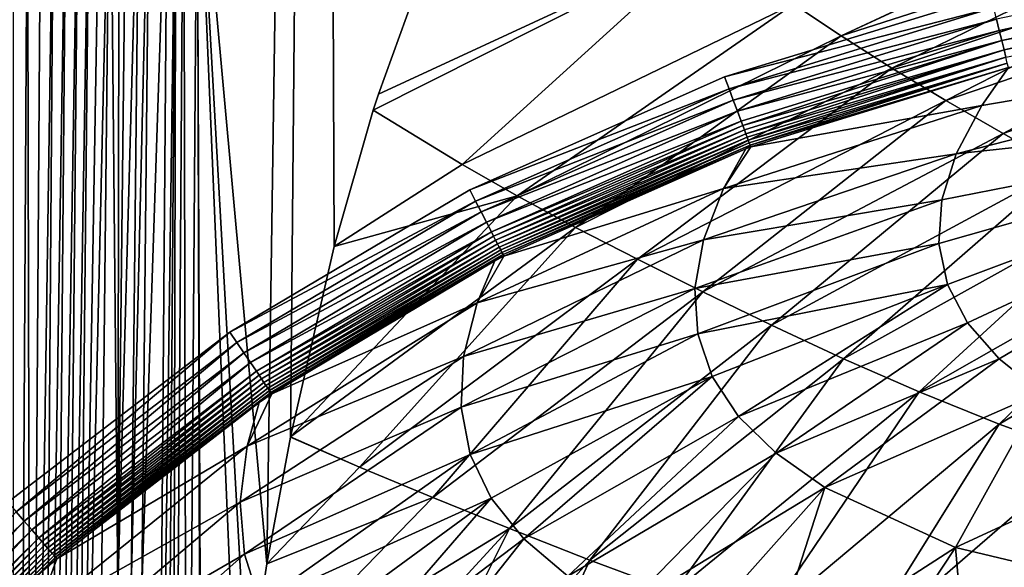
# Model space of a CAD drawing. Extents: x -0.325 to 0.325, y -0.55 to 0.
# Drawn here: x -0.195 to -0.157, y -0.176 to -0.154 of the extents above; entities that cross this region are included whole.
import ezdxf

# ---------------------------------------------------------------- set-up
doc = ezdxf.new("R2010")
doc.units = 0
doc.layers.add('L0_GEO_M40_11_500_BFW_WT_650_OH', color=7, linetype='CONTINUOUS')

msp = doc.modelspace()

# ---------------------------------------------------------------- linework, layer by layer
at = {"layer": 'L0_GEO_M40_11_500_BFW_WT_650_OH', "color": 8}
for points, invisible_edges in [([(-0.321616, -0.003, 0.123776), (-0.167486, -0.156572, 0.123776), (0.321616, -0.003, 0.123776), (-0.321616, -0.003, 0.123776)], 11), ([(-0.167486, -0.156572, 0.123776), (-0.321616, -0.003, 0.123776), (-0.177403, -0.16096, 0.123776), (-0.167486, -0.156572, 0.123776)], 11), ([(-0.177403, -0.16096, 0.123776), (-0.321616, -0.003, 0.123776), (-0.287192, -0.224044, 0.123776), (-0.177403, -0.16096, 0.123776)], 15), ([(0.321616, -0.003, 0.123776), (-0.167486, -0.156572, 0.123776), (-0.157132, -0.153391, 0.123776), (0.321616, -0.003, 0.123776)], 13), ([(-0.183101, -0.023, 0.052105), (-0.185293, -0.175508, 0.067689), (-0.188008, -0.145786, 0.046669), (-0.183101, -0.023, 0.052105)], 8), ([(-0.183101, -0.023, 0.052105), (-0.184379, -0.170585, 0.072063), (-0.185293, -0.175508, 0.067689), (-0.183101, -0.023, 0.052105)], 9), ([(-0.184379, -0.170585, 0.072063), (-0.183101, -0.023, 0.052105), (-0.184375, -0.170565, 0.072083), (-0.184379, -0.170585, 0.072063)], 9), ([(-0.183101, -0.023, 0.052105), (-0.182682, -0.16317, 0.080509), (-0.184375, -0.170565, 0.072083), (-0.183101, -0.023, 0.052105)], 8), ([(-0.183101, -0.023, 0.052105), (-0.181156, -0.157867, 0.088359), (-0.182682, -0.16317, 0.080509), (-0.183101, -0.023, 0.052105)], 9), ([(-0.181156, -0.157867, 0.088359), (-0.183101, -0.023, 0.052105), (-0.180955, -0.157243, 0.089406), (-0.181156, -0.157867, 0.088359)], 11), ([(-0.180955, -0.157243, 0.089406), (-0.183101, -0.023, 0.052105), (-0.179178, -0.152319, 0.098776), (-0.180955, -0.157243, 0.089406)], 9), ([(-0.114643, -0.14553, 0.123599), (-0.156904, -0.154324, 0.123618), (-0.156798, -0.154759, 0.123425), (-0.114643, -0.14553, 0.123599)], 8), ([(-0.114562, -0.145993, 0.123382), (-0.114643, -0.14553, 0.123599), (-0.156798, -0.154759, 0.123425), (-0.114562, -0.145993, 0.123382)], 8), ([(-0.194613, -0.145786, 0.035124), (-0.195161, -0.246831, 0.053682), (-0.195156, -0.145786, 0.034956), (-0.194613, -0.145786, 0.035124)], 8), ([(-0.194489, -0.207179, 0.046557), (-0.195161, -0.246831, 0.053682), (-0.194613, -0.145786, 0.035124), (-0.194489, -0.207179, 0.046557)], 8), ([(-0.194084, -0.145786, 0.035332), (-0.194489, -0.207179, 0.046557), (-0.194613, -0.145786, 0.035124), (-0.194084, -0.145786, 0.035332)], 8), ([(-0.193575, -0.145786, 0.035579), (-0.194489, -0.207179, 0.046557), (-0.194084, -0.145786, 0.035332), (-0.193575, -0.145786, 0.035579)], 8), ([(-0.193575, -0.145786, 0.035579), (-0.194045, -0.207179, 0.046743), (-0.194489, -0.207179, 0.046557), (-0.193575, -0.145786, 0.035579)], 8), ([(-0.193086, -0.145786, 0.035862), (-0.194045, -0.207179, 0.046743), (-0.193575, -0.145786, 0.035579), (-0.193086, -0.145786, 0.035862)], 8), ([(-0.193086, -0.145786, 0.035862), (-0.193615, -0.207179, 0.046957), (-0.194045, -0.207179, 0.046743), (-0.193086, -0.145786, 0.035862)], 8), ([(-0.192621, -0.145786, 0.036181), (-0.193615, -0.207179, 0.046957), (-0.193086, -0.145786, 0.035862), (-0.192621, -0.145786, 0.036181)], 8), ([(-0.193202, -0.207179, 0.047198), (-0.193615, -0.207179, 0.046957), (-0.192621, -0.145786, 0.036181), (-0.193202, -0.207179, 0.047198)], 9), ([(-0.192183, -0.145786, 0.036532), (-0.193202, -0.207179, 0.047198), (-0.192621, -0.145786, 0.036181), (-0.192183, -0.145786, 0.036532)], 8), ([(-0.192183, -0.145786, 0.036532), (-0.192806, -0.207179, 0.047463), (-0.193202, -0.207179, 0.047198), (-0.192183, -0.145786, 0.036532)], 8), ([(-0.191774, -0.145786, 0.036914), (-0.191396, -0.145786, 0.037324), (-0.192806, -0.207179, 0.047463), (-0.191774, -0.145786, 0.036914)], 8), ([(-0.191774, -0.145786, 0.036914), (-0.192806, -0.207179, 0.047463), (-0.192183, -0.145786, 0.036532), (-0.191774, -0.145786, 0.036914)], 8), ([(-0.191396, -0.145786, 0.037324), (-0.192077, -0.207179, 0.048065), (-0.192806, -0.207179, 0.047463), (-0.191396, -0.145786, 0.037324)], 8), ([(-0.191396, -0.145786, 0.037324), (-0.191092, -0.176482, 0.043483), (-0.192077, -0.207179, 0.048065), (-0.191396, -0.145786, 0.037324)], 8), ([(-0.191396, -0.145786, 0.037324), (-0.191052, -0.145786, 0.037759), (-0.191092, -0.176482, 0.043483), (-0.191396, -0.145786, 0.037324)], 8), ([(-0.190744, -0.145786, 0.038217), (-0.19024, -0.145786, 0.039188), (-0.191092, -0.176482, 0.043483), (-0.190744, -0.145786, 0.038217)], 8), ([(-0.19024, -0.145786, 0.039188), (-0.190573, -0.176482, 0.044344), (-0.191092, -0.176482, 0.043483), (-0.19024, -0.145786, 0.039188)], 8), ([(-0.191052, -0.145786, 0.037759), (-0.190744, -0.145786, 0.038217), (-0.191092, -0.176482, 0.043483), (-0.191052, -0.145786, 0.037759)], 9), ([(-0.189854, -0.145786, 0.040206), (-0.190156, -0.176482, 0.045253), (-0.190573, -0.176482, 0.044344), (-0.189854, -0.145786, 0.040206)], 8), ([(-0.19024, -0.145786, 0.039188), (-0.189854, -0.145786, 0.040206), (-0.190573, -0.176482, 0.044344), (-0.19024, -0.145786, 0.039188)], 8), ([(-0.189854, -0.145786, 0.040206), (-0.189149, -0.145786, 0.0423), (-0.190156, -0.176482, 0.045253), (-0.189854, -0.145786, 0.040206)], 9), ([(-0.189149, -0.145786, 0.0423), (-0.189652, -0.207179, 0.051983), (-0.190156, -0.176482, 0.045253), (-0.189149, -0.145786, 0.0423)], 8), ([(-0.188828, -0.145786, 0.043373), (-0.189297, -0.207179, 0.052862), (-0.189652, -0.207179, 0.051983), (-0.188828, -0.145786, 0.043373)], 8), ([(-0.189149, -0.145786, 0.0423), (-0.188828, -0.145786, 0.043373), (-0.189652, -0.207179, 0.051983), (-0.189149, -0.145786, 0.0423)], 9), ([(-0.188828, -0.145786, 0.043373), (-0.188967, -0.205974, 0.053581), (-0.189297, -0.207179, 0.052862), (-0.188828, -0.145786, 0.043373)], 8), ([(-0.18853, -0.145786, 0.04446), (-0.1884, -0.200975, 0.054715), (-0.188967, -0.205974, 0.053581), (-0.18853, -0.145786, 0.04446)], 8), ([(-0.188828, -0.145786, 0.043373), (-0.18853, -0.145786, 0.04446), (-0.188967, -0.205974, 0.053581), (-0.188828, -0.145786, 0.043373)], 8), ([(-0.18853, -0.145786, 0.04446), (-0.188008, -0.145786, 0.046669), (-0.1884, -0.200975, 0.054715), (-0.18853, -0.145786, 0.04446)], 8), ([(-0.188008, -0.145786, 0.046669), (-0.187854, -0.195307, 0.056542), (-0.1884, -0.200975, 0.054715), (-0.188008, -0.145786, 0.046669)], 8), ([(-0.188008, -0.145786, 0.046669), (-0.185293, -0.175508, 0.067689), (-0.186063, -0.180348, 0.064131), (-0.188008, -0.145786, 0.046669)], 8), ([(-0.188008, -0.145786, 0.046669), (-0.186063, -0.180348, 0.064131), (-0.186442, -0.183021, 0.062431), (-0.188008, -0.145786, 0.046669)], 8), ([(-0.188008, -0.145786, 0.046669), (-0.186442, -0.183021, 0.062431), (-0.187826, -0.195015, 0.05665), (-0.188008, -0.145786, 0.046669)], 8), ([(-0.188008, -0.145786, 0.046669), (-0.187826, -0.195015, 0.05665), (-0.187854, -0.195307, 0.056542), (-0.188008, -0.145786, 0.046669)], 8), ([(-0.114562, -0.145993, 0.123382), (-0.156798, -0.154759, 0.123425), (-0.156701, -0.155158, 0.123162), (-0.114562, -0.145993, 0.123382)], 8), ([(-0.114488, -0.146412, 0.123088), (-0.114562, -0.145993, 0.123382), (-0.156701, -0.155158, 0.123162), (-0.114488, -0.146412, 0.123088)], 8), ([(-0.114488, -0.146412, 0.123088), (-0.156701, -0.155158, 0.123162), (-0.156615, -0.155511, 0.122835), (-0.114488, -0.146412, 0.123088)], 8), ([(-0.114455, -0.146602, 0.122914), (-0.114488, -0.146412, 0.123088), (-0.156615, -0.155511, 0.122835), (-0.114455, -0.146602, 0.122914)], 8), ([(-0.114455, -0.146602, 0.122914), (-0.156615, -0.155511, 0.122835), (-0.114424, -0.146776, 0.122725), (-0.114455, -0.146602, 0.122914)], 8), ([(-0.156615, -0.155511, 0.122835), (-0.156543, -0.155807, 0.122454), (-0.114424, -0.146776, 0.122725), (-0.156615, -0.155511, 0.122835)], 8), ([(-0.151132, -0.149438, 0.080508), (-0.162954, -0.154977, 0.076237), (-0.164809, -0.153741, 0.080508), (-0.151132, -0.149438, 0.080508)], 8), ([(-0.151132, -0.149438, 0.080508), (-0.149562, -0.150654, 0.076237), (-0.162954, -0.154977, 0.076237), (-0.151132, -0.149438, 0.080508)], 8), ([(-0.149562, -0.150654, 0.076237), (-0.160976, -0.156224, 0.072083), (-0.162954, -0.154977, 0.076237), (-0.149562, -0.150654, 0.076237)], 8), ([(-0.149562, -0.150654, 0.076237), (-0.147881, -0.151876, 0.072083), (-0.160976, -0.156224, 0.072083), (-0.149562, -0.150654, 0.076237)], 8), ([(-0.168149, -0.151311, 0.089406), (-0.177701, -0.159979, 0.080508), (-0.181156, -0.157867, 0.088359), (-0.168149, -0.151311, 0.089406)], 8), ([(-0.168149, -0.151311, 0.089406), (-0.181156, -0.157867, 0.088359), (-0.180955, -0.157243, 0.089406), (-0.168149, -0.151311, 0.089406)], 8), ([(-0.179178, -0.152319, 0.098776), (-0.168149, -0.151311, 0.089406), (-0.180955, -0.157243, 0.089406), (-0.179178, -0.152319, 0.098776)], 8), ([(-0.168149, -0.151311, 0.089406), (-0.164809, -0.153741, 0.080508), (-0.177701, -0.159979, 0.080508), (-0.168149, -0.151311, 0.089406)], 8), ([(-0.147881, -0.151876, 0.072083), (-0.158874, -0.157485, 0.068047), (-0.160976, -0.156224, 0.072083), (-0.147881, -0.151876, 0.072083)], 8), ([(-0.147881, -0.151876, 0.072083), (-0.146088, -0.15311, 0.068047), (-0.158874, -0.157485, 0.068047), (-0.147881, -0.151876, 0.072083)], 8), ([(-0.146088, -0.15311, 0.068047), (-0.156652, -0.158768, 0.06413), (-0.158874, -0.157485, 0.068047), (-0.146088, -0.15311, 0.068047)], 8), ([(-0.146088, -0.15311, 0.068047), (-0.144185, -0.154364, 0.06413), (-0.156652, -0.158768, 0.06413), (-0.146088, -0.15311, 0.068047)], 8), ([(-0.157017, -0.153864, 0.123736), (-0.157132, -0.153391, 0.123776), (-0.167486, -0.156572, 0.123776), (-0.157017, -0.153864, 0.123736)], 8), ([(-0.164809, -0.153741, 0.080508), (-0.175563, -0.161194, 0.076237), (-0.177701, -0.159979, 0.080508), (-0.164809, -0.153741, 0.080508)], 8), ([(-0.164809, -0.153741, 0.080508), (-0.162954, -0.154977, 0.076237), (-0.175563, -0.161194, 0.076237), (-0.164809, -0.153741, 0.080508)], 8), ([(-0.157017, -0.153864, 0.123736), (-0.167486, -0.156572, 0.123776), (-0.167315, -0.15703, 0.123736), (-0.157017, -0.153864, 0.123736)], 8), ([(-0.156904, -0.154324, 0.123618), (-0.157017, -0.153864, 0.123736), (-0.167315, -0.15703, 0.123736), (-0.156904, -0.154324, 0.123618)], 8), ([(-0.156904, -0.154324, 0.123618), (-0.167315, -0.15703, 0.123736), (-0.167148, -0.157477, 0.123616), (-0.156904, -0.154324, 0.123618)], 8), ([(-0.156798, -0.154759, 0.123425), (-0.156904, -0.154324, 0.123618), (-0.167148, -0.157477, 0.123616), (-0.156798, -0.154759, 0.123425)], 8), ([(-0.144185, -0.154364, 0.06413), (-0.15431, -0.160083, 0.060332), (-0.156652, -0.158768, 0.06413), (-0.144185, -0.154364, 0.06413)], 8), ([(-0.156798, -0.154759, 0.123425), (-0.167148, -0.157477, 0.123616), (-0.16699, -0.157899, 0.12342), (-0.156798, -0.154759, 0.123425)], 8), ([(-0.156701, -0.155158, 0.123162), (-0.156798, -0.154759, 0.123425), (-0.16699, -0.157899, 0.12342), (-0.156701, -0.155158, 0.123162)], 8), ([(-0.157482, -0.157675, 0.117301), (-0.15848, -0.159562, 0.111723), (-0.138327, -0.154444, 0.111723), (-0.157482, -0.157675, 0.117301)], 8), ([(-0.138327, -0.154444, 0.111723), (-0.15848, -0.159562, 0.111723), (-0.139853, -0.157565, 0.101025), (-0.138327, -0.154444, 0.111723)], 8), ([(-0.156447, -0.156202, 0.12157), (-0.157482, -0.157675, 0.117301), (-0.138327, -0.154444, 0.111723), (-0.156447, -0.156202, 0.12157)], 8), ([(-0.162954, -0.154977, 0.076237), (-0.173289, -0.162421, 0.072083), (-0.175563, -0.161194, 0.076237), (-0.162954, -0.154977, 0.076237)], 8), ([(-0.162954, -0.154977, 0.076237), (-0.160976, -0.156224, 0.072083), (-0.173289, -0.162421, 0.072083), (-0.162954, -0.154977, 0.076237)], 8), ([(-0.156701, -0.155158, 0.123162), (-0.16699, -0.157899, 0.12342), (-0.166846, -0.158286, 0.123153), (-0.156701, -0.155158, 0.123162)], 8), ([(-0.156701, -0.155158, 0.123162), (-0.166846, -0.158286, 0.123153), (-0.16678, -0.158462, 0.122996), (-0.156701, -0.155158, 0.123162)], 8), ([(-0.156615, -0.155511, 0.122835), (-0.156701, -0.155158, 0.123162), (-0.16678, -0.158462, 0.122996), (-0.156615, -0.155511, 0.122835)], 8), ([(-0.156615, -0.155511, 0.122835), (-0.16678, -0.158462, 0.122996), (-0.166719, -0.158626, 0.122823), (-0.156615, -0.155511, 0.122835)], 8), ([(-0.156615, -0.155511, 0.122835), (-0.166719, -0.158626, 0.122823), (-0.166663, -0.158777, 0.122636), (-0.156615, -0.155511, 0.122835)], 8), ([(-0.156615, -0.155511, 0.122835), (-0.166663, -0.158777, 0.122636), (-0.156543, -0.155807, 0.122454), (-0.156615, -0.155511, 0.122835)], 8), ([(-0.166663, -0.158777, 0.122636), (-0.166612, -0.158912, 0.122437), (-0.156543, -0.155807, 0.122454), (-0.166663, -0.158777, 0.122636)], 8), ([(-0.156543, -0.155807, 0.122454), (-0.166612, -0.158912, 0.122437), (-0.166568, -0.159031, 0.122227), (-0.156543, -0.155807, 0.122454)], 8), ([(-0.156543, -0.155807, 0.122454), (-0.166568, -0.159031, 0.122227), (-0.156487, -0.156039, 0.122029), (-0.156543, -0.155807, 0.122454)], 8), ([(-0.160976, -0.156224, 0.072083), (-0.170879, -0.163662, 0.068047), (-0.173289, -0.162421, 0.072083), (-0.160976, -0.156224, 0.072083)], 8), ([(-0.160976, -0.156224, 0.072083), (-0.158874, -0.157485, 0.068047), (-0.170879, -0.163662, 0.068047), (-0.160976, -0.156224, 0.072083)], 8), ([(-0.166568, -0.159031, 0.122227), (-0.166529, -0.159134, 0.122007), (-0.156487, -0.156039, 0.122029), (-0.166568, -0.159031, 0.122227)], 8), ([(-0.156487, -0.156039, 0.122029), (-0.166529, -0.159134, 0.122007), (-0.166497, -0.15922, 0.121779), (-0.156487, -0.156039, 0.122029)], 8), ([(-0.156487, -0.156039, 0.122029), (-0.166497, -0.15922, 0.121779), (-0.156447, -0.156202, 0.12157), (-0.156487, -0.156039, 0.122029)], 8), ([(-0.166497, -0.15922, 0.121779), (-0.166472, -0.159289, 0.121544), (-0.156447, -0.156202, 0.12157), (-0.166497, -0.15922, 0.121779)], 8), ([(-0.156447, -0.156202, 0.12157), (-0.166472, -0.159289, 0.121544), (-0.157482, -0.157675, 0.117301), (-0.156447, -0.156202, 0.12157)], 8), ([(-0.167315, -0.15703, 0.123736), (-0.167486, -0.156572, 0.123776), (-0.177403, -0.16096, 0.123776), (-0.167315, -0.15703, 0.123736)], 8), ([(-0.167315, -0.15703, 0.123736), (-0.177403, -0.16096, 0.123776), (-0.177178, -0.161397, 0.123735), (-0.167315, -0.15703, 0.123736)], 8), ([(-0.167148, -0.157477, 0.123616), (-0.167315, -0.15703, 0.123736), (-0.177178, -0.161397, 0.123735), (-0.167148, -0.157477, 0.123616)], 8), ([(-0.167148, -0.157477, 0.123616), (-0.177178, -0.161397, 0.123735), (-0.176959, -0.161822, 0.123615), (-0.167148, -0.157477, 0.123616)], 8), ([(-0.16699, -0.157899, 0.12342), (-0.167148, -0.157477, 0.123616), (-0.176959, -0.161822, 0.123615), (-0.16699, -0.157899, 0.12342)], 8), ([(-0.158874, -0.157485, 0.068047), (-0.168338, -0.164926, 0.06413), (-0.170879, -0.163662, 0.068047), (-0.158874, -0.157485, 0.068047)], 8), ([(-0.158874, -0.157485, 0.068047), (-0.156652, -0.158768, 0.06413), (-0.168338, -0.164926, 0.06413), (-0.158874, -0.157485, 0.068047)], 8), ([(-0.166472, -0.159289, 0.121544), (-0.167532, -0.160915, 0.117301), (-0.157482, -0.157675, 0.117301), (-0.166472, -0.159289, 0.121544)], 8), ([(-0.157482, -0.157675, 0.117301), (-0.167532, -0.160915, 0.117301), (-0.15848, -0.159562, 0.111723), (-0.157482, -0.157675, 0.117301)], 8), ([(-0.159038, -0.161352, 0.106298), (-0.159153, -0.163046, 0.101025), (-0.139853, -0.157565, 0.101025), (-0.159038, -0.161352, 0.106298)], 8), ([(-0.139853, -0.157565, 0.101025), (-0.159153, -0.163046, 0.101025), (-0.158819, -0.16464, 0.095904), (-0.139853, -0.157565, 0.101025)], 8), ([(-0.15848, -0.159562, 0.111723), (-0.159038, -0.161352, 0.106298), (-0.139853, -0.157565, 0.101025), (-0.15848, -0.159562, 0.111723)], 8), ([(-0.139853, -0.157565, 0.101025), (-0.158819, -0.16464, 0.095904), (-0.158031, -0.166135, 0.090935), (-0.139853, -0.157565, 0.101025)], 8), ([(-0.139853, -0.157565, 0.101025), (-0.158031, -0.166135, 0.090935), (-0.156804, -0.167534, 0.086118), (-0.139853, -0.157565, 0.101025)], 8), ([(-0.139853, -0.157565, 0.101025), (-0.156804, -0.167534, 0.086118), (-0.155165, -0.168844, 0.081456), (-0.139853, -0.157565, 0.101025)], 8), ([(-0.181156, -0.157867, 0.088359), (-0.177701, -0.159979, 0.080508), (-0.182682, -0.16317, 0.080509), (-0.181156, -0.157867, 0.088359)], 8), ([(-0.16699, -0.157899, 0.12342), (-0.176959, -0.161822, 0.123615), (-0.176752, -0.162224, 0.123417), (-0.16699, -0.157899, 0.12342)], 8), ([(-0.166846, -0.158286, 0.123153), (-0.16699, -0.157899, 0.12342), (-0.176752, -0.162224, 0.123417), (-0.166846, -0.158286, 0.123153)], 8), ([(-0.166846, -0.158286, 0.123153), (-0.176752, -0.162224, 0.123417), (-0.176562, -0.162592, 0.123148), (-0.166846, -0.158286, 0.123153)], 8), ([(-0.16678, -0.158462, 0.122996), (-0.166846, -0.158286, 0.123153), (-0.176562, -0.162592, 0.123148), (-0.16678, -0.158462, 0.122996)], 8), ([(-0.16678, -0.158462, 0.122996), (-0.176562, -0.162592, 0.123148), (-0.176476, -0.16276, 0.122989), (-0.16678, -0.158462, 0.122996)], 8), ([(-0.166719, -0.158626, 0.122823), (-0.16678, -0.158462, 0.122996), (-0.176476, -0.16276, 0.122989), (-0.166719, -0.158626, 0.122823)], 8), ([(-0.166719, -0.158626, 0.122823), (-0.176476, -0.16276, 0.122989), (-0.176396, -0.162915, 0.122815), (-0.166719, -0.158626, 0.122823)], 8), ([(-0.166719, -0.158626, 0.122823), (-0.176396, -0.162915, 0.122815), (-0.166663, -0.158777, 0.122636), (-0.166719, -0.158626, 0.122823)], 8), ([(-0.176396, -0.162915, 0.122815), (-0.176322, -0.163058, 0.122627), (-0.166663, -0.158777, 0.122636), (-0.176396, -0.162915, 0.122815)], 8), ([(-0.166663, -0.158777, 0.122636), (-0.176322, -0.163058, 0.122627), (-0.166612, -0.158912, 0.122437), (-0.166663, -0.158777, 0.122636)], 8), ([(-0.176322, -0.163058, 0.122627), (-0.176256, -0.163186, 0.122427), (-0.166612, -0.158912, 0.122437), (-0.176322, -0.163058, 0.122627)], 8), ([(-0.166612, -0.158912, 0.122437), (-0.176256, -0.163186, 0.122427), (-0.166568, -0.159031, 0.122227), (-0.166612, -0.158912, 0.122437)], 8), ([(-0.156652, -0.158768, 0.06413), (-0.165668, -0.166219, 0.060332), (-0.168338, -0.164926, 0.06413), (-0.156652, -0.158768, 0.06413)], 8), ([(-0.156652, -0.158768, 0.06413), (-0.15431, -0.160083, 0.060332), (-0.165668, -0.166219, 0.060332), (-0.156652, -0.158768, 0.06413)], 8), ([(-0.176256, -0.163186, 0.122427), (-0.176198, -0.163299, 0.122215), (-0.166568, -0.159031, 0.122227), (-0.176256, -0.163186, 0.122427)], 8), ([(-0.166568, -0.159031, 0.122227), (-0.176198, -0.163299, 0.122215), (-0.166529, -0.159134, 0.122007), (-0.166568, -0.159031, 0.122227)], 8), ([(-0.176198, -0.163299, 0.122215), (-0.176148, -0.163396, 0.121994), (-0.166529, -0.159134, 0.122007), (-0.176198, -0.163299, 0.122215)], 8), ([(-0.166529, -0.159134, 0.122007), (-0.176148, -0.163396, 0.121994), (-0.166497, -0.15922, 0.121779), (-0.166529, -0.159134, 0.122007)], 8), ([(-0.176148, -0.163396, 0.121994), (-0.176106, -0.163477, 0.121764), (-0.166497, -0.15922, 0.121779), (-0.176148, -0.163396, 0.121994)], 8), ([(-0.166497, -0.15922, 0.121779), (-0.176106, -0.163477, 0.121764), (-0.166664, -0.159361, 0.121544), (-0.166497, -0.15922, 0.121779)], 8), ([(-0.176106, -0.163477, 0.121764), (-0.176073, -0.163541, 0.121528), (-0.166664, -0.159361, 0.121544), (-0.176106, -0.163477, 0.121764)], 8), ([(-0.166664, -0.159361, 0.121544), (-0.176073, -0.163541, 0.121528), (-0.167532, -0.160915, 0.117301), (-0.166664, -0.159361, 0.121544)], 8), ([(-0.166472, -0.159289, 0.121544), (-0.166664, -0.159361, 0.121544), (-0.167532, -0.160915, 0.117301), (-0.166472, -0.159289, 0.121544)], 8), ([(-0.166497, -0.15922, 0.121779), (-0.166664, -0.159361, 0.121544), (-0.166472, -0.159289, 0.121544), (-0.166497, -0.15922, 0.121779)], 8), ([(-0.167532, -0.160915, 0.117301), (-0.168311, -0.16291, 0.111723), (-0.15848, -0.159562, 0.111723), (-0.167532, -0.160915, 0.117301)], 8), ([(-0.15848, -0.159562, 0.111723), (-0.168311, -0.16291, 0.111723), (-0.159038, -0.161352, 0.106298), (-0.15848, -0.159562, 0.111723)], 8), ([(-0.182682, -0.16317, 0.080509), (-0.177701, -0.159979, 0.080508), (-0.175563, -0.161194, 0.076237), (-0.182682, -0.16317, 0.080509)], 8), ([(-0.15431, -0.160083, 0.060332), (-0.162864, -0.167529, 0.056653), (-0.165668, -0.166219, 0.060332), (-0.15431, -0.160083, 0.060332)], 8), ([(-0.15431, -0.160083, 0.060332), (-0.151846, -0.161412, 0.056653), (-0.162864, -0.167529, 0.056653), (-0.15431, -0.160083, 0.060332)], 8), ([(-0.177403, -0.16096, 0.123776), (-0.287192, -0.224044, 0.123776), (-0.283836, -0.222744, 0.123776), (-0.177403, -0.16096, 0.123776)], 13), ([(-0.177403, -0.16096, 0.123776), (-0.283836, -0.222744, 0.123776), (-0.186735, -0.166491, 0.123776), (-0.177403, -0.16096, 0.123776)], 11), ([(-0.177178, -0.161397, 0.123735), (-0.177403, -0.16096, 0.123776), (-0.186735, -0.166491, 0.123776), (-0.177178, -0.161397, 0.123735)], 8), ([(-0.175563, -0.161194, 0.076237), (-0.173289, -0.162421, 0.072083), (-0.184375, -0.170565, 0.072083), (-0.175563, -0.161194, 0.076237)], 8), ([(-0.182682, -0.16317, 0.080509), (-0.175563, -0.161194, 0.076237), (-0.184375, -0.170565, 0.072083), (-0.182682, -0.16317, 0.080509)], 8), ([(-0.167532, -0.160915, 0.117301), (-0.177108, -0.165354, 0.117301), (-0.168311, -0.16291, 0.111723), (-0.167532, -0.160915, 0.117301)], 8), ([(-0.176073, -0.163541, 0.121528), (-0.177108, -0.165354, 0.117301), (-0.167532, -0.160915, 0.117301), (-0.176073, -0.163541, 0.121528)], 8), ([(-0.177178, -0.161397, 0.123735), (-0.186735, -0.166491, 0.123776), (-0.186459, -0.166899, 0.123735), (-0.177178, -0.161397, 0.123735)], 8), ([(-0.176959, -0.161822, 0.123615), (-0.177178, -0.161397, 0.123735), (-0.186459, -0.166899, 0.123735), (-0.176959, -0.161822, 0.123615)], 8), ([(-0.168311, -0.16291, 0.111723), (-0.168646, -0.164794, 0.106298), (-0.159038, -0.161352, 0.106298), (-0.168311, -0.16291, 0.111723)], 8), ([(-0.159038, -0.161352, 0.106298), (-0.168646, -0.164794, 0.106298), (-0.159153, -0.163046, 0.101025), (-0.159038, -0.161352, 0.106298)], 8), ([(-0.151846, -0.161412, 0.056653), (-0.159913, -0.168823, 0.053089), (-0.162864, -0.167529, 0.056653), (-0.151846, -0.161412, 0.056653)], 8), ([(-0.151846, -0.161412, 0.056653), (-0.149251, -0.16272, 0.053089), (-0.159913, -0.168823, 0.053089), (-0.151846, -0.161412, 0.056653)], 8), ([(-0.176959, -0.161822, 0.123615), (-0.186459, -0.166899, 0.123735), (-0.186191, -0.167296, 0.123614), (-0.176959, -0.161822, 0.123615)], 8), ([(-0.176752, -0.162224, 0.123417), (-0.176959, -0.161822, 0.123615), (-0.186191, -0.167296, 0.123614), (-0.176752, -0.162224, 0.123417)], 8), ([(-0.176752, -0.162224, 0.123417), (-0.186191, -0.167296, 0.123614), (-0.185937, -0.167671, 0.123416), (-0.176752, -0.162224, 0.123417)], 8), ([(-0.176562, -0.162592, 0.123148), (-0.176752, -0.162224, 0.123417), (-0.185937, -0.167671, 0.123416), (-0.176562, -0.162592, 0.123148)], 8), ([(-0.173289, -0.162421, 0.072083), (-0.181687, -0.171742, 0.068047), (-0.184375, -0.170565, 0.072083), (-0.173289, -0.162421, 0.072083)], 8), ([(-0.173289, -0.162421, 0.072083), (-0.170879, -0.163662, 0.068047), (-0.181687, -0.171742, 0.068047), (-0.173289, -0.162421, 0.072083)], 8), ([(-0.176562, -0.162592, 0.123148), (-0.185937, -0.167671, 0.123416), (-0.185705, -0.168014, 0.123146), (-0.176562, -0.162592, 0.123148)], 8), ([(-0.176476, -0.16276, 0.122989), (-0.176562, -0.162592, 0.123148), (-0.185705, -0.168014, 0.123146), (-0.176476, -0.16276, 0.122989)], 8), ([(-0.176476, -0.16276, 0.122989), (-0.185705, -0.168014, 0.123146), (-0.185599, -0.168171, 0.122987), (-0.176476, -0.16276, 0.122989)], 8), ([(-0.176396, -0.162915, 0.122815), (-0.176476, -0.16276, 0.122989), (-0.185599, -0.168171, 0.122987), (-0.176396, -0.162915, 0.122815)], 8), ([(-0.149251, -0.16272, 0.053089), (-0.156802, -0.170072, 0.049636), (-0.159913, -0.168823, 0.053089), (-0.149251, -0.16272, 0.053089)], 8), ([(-0.149251, -0.16272, 0.053089), (-0.146518, -0.163972, 0.049636), (-0.156802, -0.170072, 0.049636), (-0.149251, -0.16272, 0.053089)], 8), ([(-0.176396, -0.162915, 0.122815), (-0.185599, -0.168171, 0.122987), (-0.185501, -0.168316, 0.122813), (-0.176396, -0.162915, 0.122815)], 8), ([(-0.176396, -0.162915, 0.122815), (-0.185501, -0.168316, 0.122813), (-0.176322, -0.163058, 0.122627), (-0.176396, -0.162915, 0.122815)], 8), ([(-0.185501, -0.168316, 0.122813), (-0.185411, -0.168449, 0.122624), (-0.176322, -0.163058, 0.122627), (-0.185501, -0.168316, 0.122813)], 8), ([(-0.176322, -0.163058, 0.122627), (-0.185411, -0.168449, 0.122624), (-0.176256, -0.163186, 0.122427), (-0.176322, -0.163058, 0.122627)], 8), ([(-0.185411, -0.168449, 0.122624), (-0.185331, -0.168568, 0.122423), (-0.176256, -0.163186, 0.122427), (-0.185411, -0.168449, 0.122624)], 8), ([(-0.176256, -0.163186, 0.122427), (-0.185331, -0.168568, 0.122423), (-0.176198, -0.163299, 0.122215), (-0.176256, -0.163186, 0.122427)], 8), ([(-0.168311, -0.16291, 0.111723), (-0.177646, -0.167448, 0.111723), (-0.168646, -0.164794, 0.106298), (-0.168311, -0.16291, 0.111723)], 8), ([(-0.177108, -0.165354, 0.117301), (-0.177646, -0.167448, 0.111723), (-0.168311, -0.16291, 0.111723), (-0.177108, -0.165354, 0.117301)], 8), ([(-0.168646, -0.164794, 0.106298), (-0.168534, -0.166567, 0.101025), (-0.159153, -0.163046, 0.101025), (-0.168646, -0.164794, 0.106298)], 8), ([(-0.159153, -0.163046, 0.101025), (-0.168534, -0.166567, 0.101025), (-0.158819, -0.16464, 0.095904), (-0.159153, -0.163046, 0.101025)], 8), ([(-0.185331, -0.168568, 0.122423), (-0.18526, -0.168674, 0.122211), (-0.176198, -0.163299, 0.122215), (-0.185331, -0.168568, 0.122423)], 8), ([(-0.176198, -0.163299, 0.122215), (-0.18526, -0.168674, 0.122211), (-0.176148, -0.163396, 0.121994), (-0.176198, -0.163299, 0.122215)], 8), ([(-0.18526, -0.168674, 0.122211), (-0.185198, -0.168764, 0.121989), (-0.176148, -0.163396, 0.121994), (-0.18526, -0.168674, 0.122211)], 8), ([(-0.176148, -0.163396, 0.121994), (-0.185198, -0.168764, 0.121989), (-0.176106, -0.163477, 0.121764), (-0.176148, -0.163396, 0.121994)], 8), ([(-0.185198, -0.168764, 0.121989), (-0.185148, -0.168839, 0.121759), (-0.176106, -0.163477, 0.121764), (-0.185198, -0.168764, 0.121989)], 8), ([(-0.176106, -0.163477, 0.121764), (-0.185148, -0.168839, 0.121759), (-0.176427, -0.163724, 0.121528), (-0.176106, -0.163477, 0.121764)], 8), ([(-0.176073, -0.163541, 0.121528), (-0.176427, -0.163724, 0.121528), (-0.177108, -0.165354, 0.117301), (-0.176073, -0.163541, 0.121528)], 8), ([(-0.176106, -0.163477, 0.121764), (-0.176427, -0.163724, 0.121528), (-0.176073, -0.163541, 0.121528), (-0.176106, -0.163477, 0.121764)], 8), ([(-0.185148, -0.168839, 0.121759), (-0.185108, -0.168899, 0.121522), (-0.176427, -0.163724, 0.121528), (-0.185148, -0.168839, 0.121759)], 8), ([(-0.176427, -0.163724, 0.121528), (-0.185108, -0.168899, 0.121522), (-0.177108, -0.165354, 0.117301), (-0.176427, -0.163724, 0.121528)], 8), ([(-0.170879, -0.163662, 0.068047), (-0.178842, -0.172926, 0.06413), (-0.181687, -0.171742, 0.068047), (-0.170879, -0.163662, 0.068047)], 8), ([(-0.170879, -0.163662, 0.068047), (-0.168338, -0.164926, 0.06413), (-0.178842, -0.172926, 0.06413), (-0.170879, -0.163662, 0.068047)], 8), ([(-0.146518, -0.163972, 0.049636), (-0.153529, -0.171271, 0.046295), (-0.156802, -0.170072, 0.049636), (-0.146518, -0.163972, 0.049636)], 8), ([(-0.168534, -0.166567, 0.101025), (-0.167968, -0.168227, 0.095904), (-0.158819, -0.16464, 0.095904), (-0.168534, -0.166567, 0.101025)], 8), ([(-0.158819, -0.16464, 0.095904), (-0.167968, -0.168227, 0.095904), (-0.166943, -0.169772, 0.090935), (-0.158819, -0.16464, 0.095904)], 8), ([(-0.158819, -0.16464, 0.095904), (-0.166943, -0.169772, 0.090935), (-0.158031, -0.166135, 0.090935), (-0.158819, -0.16464, 0.095904)], 8), ([(-0.168338, -0.164926, 0.06413), (-0.175859, -0.174137, 0.060332), (-0.178842, -0.172926, 0.06413), (-0.168338, -0.164926, 0.06413)], 8), ([(-0.168646, -0.164794, 0.106298), (-0.177738, -0.169413, 0.106298), (-0.168534, -0.166567, 0.101025), (-0.168646, -0.164794, 0.106298)], 8), ([(-0.177646, -0.167448, 0.111723), (-0.177738, -0.169413, 0.106298), (-0.168646, -0.164794, 0.106298), (-0.177646, -0.167448, 0.111723)], 8), ([(-0.168338, -0.164926, 0.06413), (-0.165668, -0.166219, 0.060332), (-0.175859, -0.174137, 0.060332), (-0.168338, -0.164926, 0.06413)], 8), ([(-0.185108, -0.168899, 0.121522), (-0.186068, -0.170925, 0.117301), (-0.177108, -0.165354, 0.117301), (-0.185108, -0.168899, 0.121522)], 8), ([(-0.177108, -0.165354, 0.117301), (-0.186068, -0.170925, 0.117301), (-0.177646, -0.167448, 0.111723), (-0.177108, -0.165354, 0.117301)], 8), ([(-0.165668, -0.166219, 0.060332), (-0.172732, -0.175363, 0.056653), (-0.175859, -0.174137, 0.060332), (-0.165668, -0.166219, 0.060332)], 8), ([(-0.165668, -0.166219, 0.060332), (-0.162864, -0.167529, 0.056653), (-0.172732, -0.175363, 0.056653), (-0.165668, -0.166219, 0.060332)], 8), ([(-0.158031, -0.166135, 0.090935), (-0.166943, -0.169772, 0.090935), (-0.165476, -0.171207, 0.086118), (-0.158031, -0.166135, 0.090935)], 8), ([(-0.158031, -0.166135, 0.090935), (-0.165476, -0.171207, 0.086118), (-0.156804, -0.167534, 0.086118), (-0.158031, -0.166135, 0.090935)], 8), ([(-0.186735, -0.166491, 0.123776), (-0.283836, -0.222744, 0.123776), (-0.280299, -0.222083, 0.123776), (-0.186735, -0.166491, 0.123776)], 13), ([(-0.186735, -0.166491, 0.123776), (-0.280299, -0.222083, 0.123776), (-0.276701, -0.222083, 0.123776), (-0.186735, -0.166491, 0.123776)], 13), ([(-0.186735, -0.166491, 0.123776), (-0.276701, -0.222083, 0.123776), (-0.273164, -0.222744, 0.123776), (-0.186735, -0.166491, 0.123776)], 13), ([(-0.186735, -0.166491, 0.123776), (-0.273164, -0.222744, 0.123776), (-0.269808, -0.224044, 0.123776), (-0.186735, -0.166491, 0.123776)], 13), ([(-0.186735, -0.166491, 0.123776), (-0.269808, -0.224044, 0.123776), (-0.266749, -0.225939, 0.123776), (-0.186735, -0.166491, 0.123776)], 13), ([(-0.186735, -0.166491, 0.123776), (-0.266749, -0.225939, 0.123776), (-0.195371, -0.17311, 0.123776), (-0.186735, -0.166491, 0.123776)], 11), ([(-0.186735, -0.166491, 0.123776), (-0.195371, -0.17311, 0.123776), (-0.195049, -0.173482, 0.123735), (-0.186735, -0.166491, 0.123776)], 8), ([(-0.186459, -0.166899, 0.123735), (-0.186735, -0.166491, 0.123776), (-0.195049, -0.173482, 0.123735), (-0.186459, -0.166899, 0.123735)], 8), ([(-0.177738, -0.169413, 0.106298), (-0.177383, -0.171251, 0.101025), (-0.168534, -0.166567, 0.101025), (-0.177738, -0.169413, 0.106298)], 8), ([(-0.168534, -0.166567, 0.101025), (-0.177383, -0.171251, 0.101025), (-0.167968, -0.168227, 0.095904), (-0.168534, -0.166567, 0.101025)], 8), ([(-0.186459, -0.166899, 0.123735), (-0.195049, -0.173482, 0.123735), (-0.194736, -0.173844, 0.123615), (-0.186459, -0.166899, 0.123735)], 8), ([(-0.186191, -0.167296, 0.123614), (-0.186459, -0.166899, 0.123735), (-0.194736, -0.173844, 0.123615), (-0.186191, -0.167296, 0.123614)], 8), ([(-0.186191, -0.167296, 0.123614), (-0.194736, -0.173844, 0.123615), (-0.19444, -0.174186, 0.123417), (-0.186191, -0.167296, 0.123614)], 8), ([(-0.185937, -0.167671, 0.123416), (-0.186191, -0.167296, 0.123614), (-0.19444, -0.174186, 0.123417), (-0.185937, -0.167671, 0.123416)], 8), ([(-0.185937, -0.167671, 0.123416), (-0.19444, -0.174186, 0.123417), (-0.194169, -0.174499, 0.123148), (-0.185937, -0.167671, 0.123416)], 8), ([(-0.185705, -0.168014, 0.123146), (-0.185937, -0.167671, 0.123416), (-0.194169, -0.174499, 0.123148), (-0.185705, -0.168014, 0.123146)], 8), ([(-0.177646, -0.167448, 0.111723), (-0.186341, -0.173104, 0.111723), (-0.177738, -0.169413, 0.106298), (-0.177646, -0.167448, 0.111723)], 8), ([(-0.186068, -0.170925, 0.117301), (-0.186341, -0.173104, 0.111723), (-0.177646, -0.167448, 0.111723), (-0.186068, -0.170925, 0.117301)], 8), ([(-0.162864, -0.167529, 0.056653), (-0.169441, -0.176576, 0.053089), (-0.172732, -0.175363, 0.056653), (-0.162864, -0.167529, 0.056653)], 8), ([(-0.159913, -0.168823, 0.053089), (-0.169441, -0.176576, 0.053089), (-0.162864, -0.167529, 0.056653), (-0.159913, -0.168823, 0.053089)], 8), ([(-0.156804, -0.167534, 0.086118), (-0.165476, -0.171207, 0.086118), (-0.163592, -0.17254, 0.081456), (-0.156804, -0.167534, 0.086118)], 8), ([(-0.156804, -0.167534, 0.086118), (-0.163592, -0.17254, 0.081456), (-0.155165, -0.168844, 0.081456), (-0.156804, -0.167534, 0.086118)], 8), ([(-0.185705, -0.168014, 0.123146), (-0.194169, -0.174499, 0.123148), (-0.194046, -0.174642, 0.122989), (-0.185705, -0.168014, 0.123146)], 8), ([(-0.185599, -0.168171, 0.122987), (-0.185705, -0.168014, 0.123146), (-0.194046, -0.174642, 0.122989), (-0.185599, -0.168171, 0.122987)], 8), ([(-0.185599, -0.168171, 0.122987), (-0.194046, -0.174642, 0.122989), (-0.193931, -0.174774, 0.122815), (-0.185599, -0.168171, 0.122987)], 8), ([(-0.185501, -0.168316, 0.122813), (-0.185599, -0.168171, 0.122987), (-0.193931, -0.174774, 0.122815), (-0.185501, -0.168316, 0.122813)], 8), ([(-0.185501, -0.168316, 0.122813), (-0.193931, -0.174774, 0.122815), (-0.193826, -0.174895, 0.122627), (-0.185501, -0.168316, 0.122813)], 8), ([(-0.185411, -0.168449, 0.122624), (-0.185501, -0.168316, 0.122813), (-0.193826, -0.174895, 0.122627), (-0.185411, -0.168449, 0.122624)], 8), ([(-0.193826, -0.174895, 0.122627), (-0.193732, -0.175004, 0.122426), (-0.185411, -0.168449, 0.122624), (-0.193826, -0.174895, 0.122627)], 8), ([(-0.185411, -0.168449, 0.122624), (-0.193732, -0.175004, 0.122426), (-0.185331, -0.168568, 0.122423), (-0.185411, -0.168449, 0.122624)], 8), ([(-0.177383, -0.171251, 0.101025), (-0.176572, -0.172958, 0.095904), (-0.167968, -0.168227, 0.095904), (-0.177383, -0.171251, 0.101025)], 8), ([(-0.167968, -0.168227, 0.095904), (-0.176572, -0.172958, 0.095904), (-0.175303, -0.174532, 0.090935), (-0.167968, -0.168227, 0.095904)], 8), ([(-0.167968, -0.168227, 0.095904), (-0.175303, -0.174532, 0.090935), (-0.166943, -0.169772, 0.090935), (-0.167968, -0.168227, 0.095904)], 8), ([(-0.193732, -0.175004, 0.122426), (-0.193648, -0.1751, 0.122215), (-0.185331, -0.168568, 0.122423), (-0.193732, -0.175004, 0.122426)], 8), ([(-0.185331, -0.168568, 0.122423), (-0.193648, -0.1751, 0.122215), (-0.18526, -0.168674, 0.122211), (-0.185331, -0.168568, 0.122423)], 8), ([(-0.193648, -0.1751, 0.122215), (-0.193577, -0.175183, 0.121993), (-0.18526, -0.168674, 0.122211), (-0.193648, -0.1751, 0.122215)], 8), ([(-0.18526, -0.168674, 0.122211), (-0.193577, -0.175183, 0.121993), (-0.185198, -0.168764, 0.121989), (-0.18526, -0.168674, 0.122211)], 8), ([(-0.193577, -0.175183, 0.121993), (-0.193517, -0.175252, 0.121764), (-0.185198, -0.168764, 0.121989), (-0.193577, -0.175183, 0.121993)], 8), ([(-0.185198, -0.168764, 0.121989), (-0.193517, -0.175252, 0.121764), (-0.185148, -0.168839, 0.121759), (-0.185198, -0.168764, 0.121989)], 8), ([(-0.193517, -0.175252, 0.121764), (-0.185593, -0.169229, 0.121522), (-0.185148, -0.168839, 0.121759), (-0.193517, -0.175252, 0.121764)], 8), ([(-0.185108, -0.168899, 0.121522), (-0.185593, -0.169229, 0.121522), (-0.186068, -0.170925, 0.117301), (-0.185108, -0.168899, 0.121522)], 8), ([(-0.185148, -0.168839, 0.121759), (-0.185593, -0.169229, 0.121522), (-0.185108, -0.168899, 0.121522), (-0.185148, -0.168839, 0.121759)], 8), ([(-0.159913, -0.168823, 0.053089), (-0.165969, -0.177751, 0.049636), (-0.169441, -0.176576, 0.053089), (-0.159913, -0.168823, 0.053089)], 8), ([(-0.156802, -0.170072, 0.049636), (-0.165969, -0.177751, 0.049636), (-0.159913, -0.168823, 0.053089), (-0.156802, -0.170072, 0.049636)], 8), ([(-0.155165, -0.168844, 0.081456), (-0.163592, -0.17254, 0.081456), (-0.158503, -0.174876, 0.07259), (-0.155165, -0.168844, 0.081456)], 8), ([(-0.155165, -0.168844, 0.081456), (-0.158503, -0.174876, 0.07259), (-0.150578, -0.171177, 0.07259), (-0.155165, -0.168844, 0.081456)], 8), ([(-0.193517, -0.175252, 0.121764), (-0.19347, -0.175306, 0.121527), (-0.185593, -0.169229, 0.121522), (-0.193517, -0.175252, 0.121764)], 8), ([(-0.19347, -0.175306, 0.121527), (-0.186068, -0.170925, 0.117301), (-0.185593, -0.169229, 0.121522), (-0.19347, -0.175306, 0.121527)], 8), ([(-0.186341, -0.173104, 0.111723), (-0.186172, -0.175135, 0.106298), (-0.177738, -0.169413, 0.106298), (-0.186341, -0.173104, 0.111723)], 8), ([(-0.177738, -0.169413, 0.106298), (-0.186172, -0.175135, 0.106298), (-0.177383, -0.171251, 0.101025), (-0.177738, -0.169413, 0.106298)], 8), ([(-0.166943, -0.169772, 0.090935), (-0.175303, -0.174532, 0.090935), (-0.173589, -0.17598, 0.086118), (-0.166943, -0.169772, 0.090935)], 8), ([(-0.166943, -0.169772, 0.090935), (-0.173589, -0.17598, 0.086118), (-0.165476, -0.171207, 0.086118), (-0.166943, -0.169772, 0.090935)], 8), ([(-0.156802, -0.170072, 0.049636), (-0.162313, -0.178884, 0.046295), (-0.165969, -0.177751, 0.049636), (-0.156802, -0.170072, 0.049636)], 8), ([(-0.153529, -0.171271, 0.046295), (-0.162313, -0.178884, 0.046295), (-0.156802, -0.170072, 0.049636), (-0.153529, -0.171271, 0.046295)], 8), ([(-0.184379, -0.170585, 0.072063), (-0.181687, -0.171742, 0.068047), (-0.185293, -0.175508, 0.067689), (-0.184379, -0.170585, 0.072063)], 8), ([(-0.184375, -0.170565, 0.072083), (-0.181687, -0.171742, 0.068047), (-0.184379, -0.170585, 0.072063), (-0.184375, -0.170565, 0.072083)], 8), ([(-0.19347, -0.175306, 0.121527), (-0.194279, -0.177546, 0.117301), (-0.186068, -0.170925, 0.117301), (-0.19347, -0.175306, 0.121527)], 8), ([(-0.186068, -0.170925, 0.117301), (-0.194279, -0.177546, 0.117301), (-0.186341, -0.173104, 0.111723), (-0.186068, -0.170925, 0.117301)], 8), ([(-0.165476, -0.171207, 0.086118), (-0.173589, -0.17598, 0.086118), (-0.171458, -0.177309, 0.081456), (-0.165476, -0.171207, 0.086118)], 8), ([(-0.165476, -0.171207, 0.086118), (-0.171458, -0.177309, 0.081456), (-0.163592, -0.17254, 0.081456), (-0.165476, -0.171207, 0.086118)], 8), ([(-0.150578, -0.171177, 0.07259), (-0.158503, -0.174876, 0.07259), (-0.151098, -0.176616, 0.064293), (-0.150578, -0.171177, 0.07259)], 8), ([(-0.186172, -0.175135, 0.106298), (-0.185557, -0.177019, 0.101025), (-0.177383, -0.171251, 0.101025), (-0.186172, -0.175135, 0.106298)], 8), ([(-0.177383, -0.171251, 0.101025), (-0.185557, -0.177019, 0.101025), (-0.176572, -0.172958, 0.095904), (-0.177383, -0.171251, 0.101025)], 8), ([(-0.153529, -0.171271, 0.046295), (-0.158477, -0.179981, 0.043066), (-0.162313, -0.178884, 0.046295), (-0.153529, -0.171271, 0.046295)], 8), ([(-0.150098, -0.172427, 0.043066), (-0.158477, -0.179981, 0.043066), (-0.153529, -0.171271, 0.046295), (-0.150098, -0.172427, 0.043066)], 8), ([(-0.181687, -0.171742, 0.068047), (-0.178842, -0.172926, 0.06413), (-0.185293, -0.175508, 0.067689), (-0.181687, -0.171742, 0.068047)], 8), ([(-0.163592, -0.17254, 0.081456), (-0.171458, -0.177309, 0.081456), (-0.168911, -0.17852, 0.076948), (-0.163592, -0.17254, 0.081456)], 8), ([(-0.163592, -0.17254, 0.081456), (-0.168911, -0.17852, 0.076948), (-0.16587, -0.179588, 0.07259), (-0.163592, -0.17254, 0.081456)], 8), ([(-0.163592, -0.17254, 0.081456), (-0.16587, -0.179588, 0.07259), (-0.158503, -0.174876, 0.07259), (-0.163592, -0.17254, 0.081456)], 8), ([(-0.150098, -0.172427, 0.043066), (-0.154467, -0.181049, 0.03995), (-0.158477, -0.179981, 0.043066), (-0.150098, -0.172427, 0.043066)], 8), ([(-0.194279, -0.177546, 0.117301), (-0.194263, -0.17979, 0.111723), (-0.186341, -0.173104, 0.111723), (-0.194279, -0.177546, 0.117301)], 8), ([(-0.186341, -0.173104, 0.111723), (-0.194263, -0.17979, 0.111723), (-0.186172, -0.175135, 0.106298), (-0.186341, -0.173104, 0.111723)], 8), ([(-0.175859, -0.174137, 0.060332), (-0.186063, -0.180348, 0.064131), (-0.178842, -0.172926, 0.06413), (-0.175859, -0.174137, 0.060332)], 8), ([(-0.178842, -0.172926, 0.06413), (-0.186063, -0.180348, 0.064131), (-0.185293, -0.175508, 0.067689), (-0.178842, -0.172926, 0.06413)], 8), ([(-0.185557, -0.177019, 0.101025), (-0.184491, -0.178753, 0.095904), (-0.176572, -0.172958, 0.095904), (-0.185557, -0.177019, 0.101025)], 8), ([(-0.176572, -0.172958, 0.095904), (-0.184491, -0.178753, 0.095904), (-0.182968, -0.180334, 0.090935), (-0.176572, -0.172958, 0.095904)], 8), ([(-0.176572, -0.172958, 0.095904), (-0.182968, -0.180334, 0.090935), (-0.175303, -0.174532, 0.090935), (-0.176572, -0.172958, 0.095904)], 8), ([(-0.194736, -0.173844, 0.123615), (-0.195049, -0.173482, 0.123735), (-0.202439, -0.18135, 0.123616), (-0.194736, -0.173844, 0.123615)], 8), ([(-0.194736, -0.173844, 0.123615), (-0.202439, -0.18135, 0.123616), (-0.202106, -0.181654, 0.12342), (-0.194736, -0.173844, 0.123615)], 8), ([(-0.19444, -0.174186, 0.123417), (-0.194736, -0.173844, 0.123615), (-0.202106, -0.181654, 0.12342), (-0.19444, -0.174186, 0.123417)], 8), ([(-0.19444, -0.174186, 0.123417), (-0.202106, -0.181654, 0.12342), (-0.201801, -0.181931, 0.123153), (-0.19444, -0.174186, 0.123417)], 8), ([(-0.194169, -0.174499, 0.123148), (-0.19444, -0.174186, 0.123417), (-0.201801, -0.181931, 0.123153), (-0.194169, -0.174499, 0.123148)], 8), ([(-0.175859, -0.174137, 0.060332), (-0.184607, -0.18362, 0.060332), (-0.186063, -0.180348, 0.064131), (-0.175859, -0.174137, 0.060332)], 8), ([(-0.175859, -0.174137, 0.060332), (-0.181184, -0.184704, 0.056653), (-0.184607, -0.18362, 0.060332), (-0.175859, -0.174137, 0.060332)], 8), ([(-0.172732, -0.175363, 0.056653), (-0.181184, -0.184704, 0.056653), (-0.175859, -0.174137, 0.060332), (-0.172732, -0.175363, 0.056653)], 8), ([(-0.194169, -0.174499, 0.123148), (-0.201801, -0.181931, 0.123153), (-0.201661, -0.182058, 0.122995), (-0.194169, -0.174499, 0.123148)], 8), ([(-0.194046, -0.174642, 0.122989), (-0.194169, -0.174499, 0.123148), (-0.201661, -0.182058, 0.122995), (-0.194046, -0.174642, 0.122989)], 8), ([(-0.194046, -0.174642, 0.122989), (-0.201661, -0.182058, 0.122995), (-0.201532, -0.182176, 0.122822), (-0.194046, -0.174642, 0.122989)], 8), ([(-0.193931, -0.174774, 0.122815), (-0.194046, -0.174642, 0.122989), (-0.201532, -0.182176, 0.122822), (-0.193931, -0.174774, 0.122815)], 8), ([(-0.175303, -0.174532, 0.090935), (-0.182968, -0.180334, 0.090935), (-0.181005, -0.181769, 0.086118), (-0.175303, -0.174532, 0.090935)], 8), ([(-0.175303, -0.174532, 0.090935), (-0.181005, -0.181769, 0.086118), (-0.173589, -0.17598, 0.086118), (-0.175303, -0.174532, 0.090935)], 8), ([(-0.193931, -0.174774, 0.122815), (-0.201532, -0.182176, 0.122822), (-0.201413, -0.182284, 0.122636), (-0.193931, -0.174774, 0.122815)], 8), ([(-0.193826, -0.174895, 0.122627), (-0.193931, -0.174774, 0.122815), (-0.201413, -0.182284, 0.122636), (-0.193826, -0.174895, 0.122627)], 8), ([(-0.193826, -0.174895, 0.122627), (-0.201413, -0.182284, 0.122636), (-0.201307, -0.182381, 0.122437), (-0.193826, -0.174895, 0.122627)], 8), ([(-0.193826, -0.174895, 0.122627), (-0.201307, -0.182381, 0.122437), (-0.193732, -0.175004, 0.122426), (-0.193826, -0.174895, 0.122627)], 8), ([(-0.201307, -0.182381, 0.122437), (-0.201212, -0.182467, 0.122226), (-0.193732, -0.175004, 0.122426), (-0.201307, -0.182381, 0.122437)], 8), ([(-0.193732, -0.175004, 0.122426), (-0.201212, -0.182467, 0.122226), (-0.193648, -0.1751, 0.122215), (-0.193732, -0.175004, 0.122426)], 8), ([(-0.158503, -0.174876, 0.07259), (-0.16587, -0.179588, 0.07259), (-0.162241, -0.18048, 0.068373), (-0.158503, -0.174876, 0.07259)], 8), ([(-0.158503, -0.174876, 0.07259), (-0.162241, -0.18048, 0.068373), (-0.157969, -0.181179, 0.064293), (-0.158503, -0.174876, 0.07259)], 8), ([(-0.158503, -0.174876, 0.07259), (-0.157969, -0.181179, 0.064293), (-0.151098, -0.176616, 0.064293), (-0.158503, -0.174876, 0.07259)], 8), ([(-0.201212, -0.182467, 0.122226), (-0.201131, -0.182541, 0.122006), (-0.193648, -0.1751, 0.122215), (-0.201212, -0.182467, 0.122226)], 8), ([(-0.193648, -0.1751, 0.122215), (-0.201131, -0.182541, 0.122006), (-0.193577, -0.175183, 0.121993), (-0.193648, -0.1751, 0.122215)], 8), ([(-0.201131, -0.182541, 0.122006), (-0.201063, -0.182603, 0.121778), (-0.193577, -0.175183, 0.121993), (-0.201131, -0.182541, 0.122006)], 8), ([(-0.193577, -0.175183, 0.121993), (-0.201063, -0.182603, 0.121778), (-0.193517, -0.175252, 0.121764), (-0.193577, -0.175183, 0.121993)], 8), ([(-0.201063, -0.182603, 0.121778), (-0.194008, -0.175775, 0.121528), (-0.193517, -0.175252, 0.121764), (-0.201063, -0.182603, 0.121778)], 8), ([(-0.194008, -0.175775, 0.121528), (-0.194279, -0.177546, 0.117301), (-0.19347, -0.175306, 0.121527), (-0.194008, -0.175775, 0.121528)], 8), ([(-0.194263, -0.17979, 0.111723), (-0.193813, -0.181868, 0.106298), (-0.186172, -0.175135, 0.106298), (-0.194263, -0.17979, 0.111723)], 8), ([(-0.193517, -0.175252, 0.121764), (-0.194008, -0.175775, 0.121528), (-0.19347, -0.175306, 0.121527), (-0.193517, -0.175252, 0.121764)], 8), ([(-0.186172, -0.175135, 0.106298), (-0.193813, -0.181868, 0.106298), (-0.185557, -0.177019, 0.101025), (-0.186172, -0.175135, 0.106298)], 8), ([(-0.172732, -0.175363, 0.056653), (-0.177582, -0.185774, 0.053089), (-0.181184, -0.184704, 0.056653), (-0.172732, -0.175363, 0.056653)], 8), ([(-0.169441, -0.176576, 0.053089), (-0.177582, -0.185774, 0.053089), (-0.172732, -0.175363, 0.056653), (-0.169441, -0.176576, 0.053089)], 8)]:
    msp.add_3dface(points, dxfattribs=dict(at, invisible_edges=invisible_edges))

doc.saveas('drawing.dxf')
